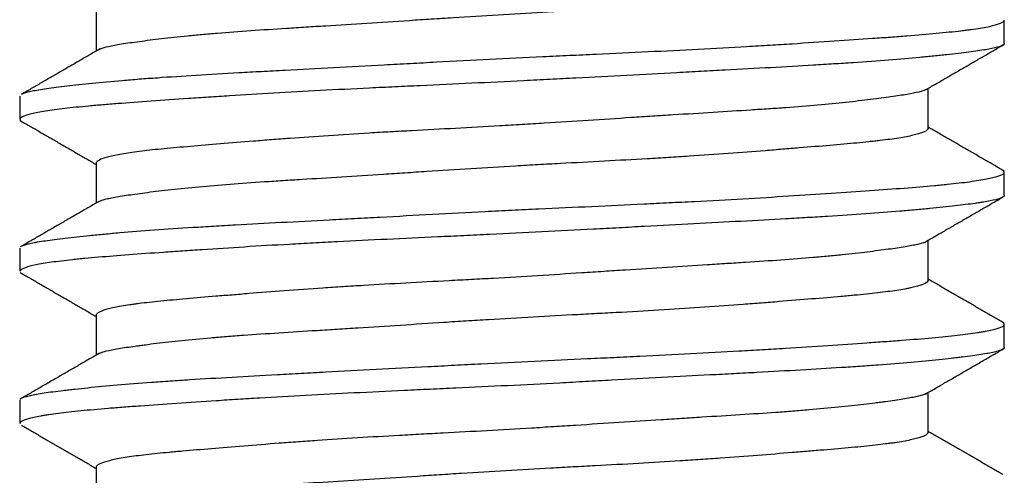
# Model space of a CAD drawing. Units: millimetres. Extents: x 10 to 833, y 7 to 585.
# Drawn here: x 662 to 664, y 167 to 168 of the extents above; entities that cross this region are included whole.
import ezdxf

# ---------------------------------------------------------------- set-up
doc = ezdxf.new("R2010")
doc.units = ezdxf.units.MM
doc.layers.add('1', color=7, linetype='Continuous', true_color=0xffffff)

msp = doc.modelspace()

# ---------------------------------------------------------------- linework, layer by layer
at = {"layer": '1', "color": 18, "linetype": 'Continuous', "true_color": 0x000000}
for p, q in [((662.2538, 167.8719), (662.2538, 167.8154)), ((663.5324, 167.8267), (663.5324, 167.8592)), ((663.4252, 167.7065), (663.4252, 167.7631)), ((662.1467, 167.7521), (662.1467, 167.7195)), ((662.2538, 167.6578), (662.2538, 167.6013)), ((663.5324, 167.6123), (663.5324, 167.6448)), ((663.4252, 167.4925), (663.4252, 167.549)), ((662.1467, 167.5377), (662.1467, 167.5053)), ((662.2538, 167.4435), (662.2538, 167.387)), ((663.5324, 167.3981), (663.5324, 167.4307)), ((663.4252, 167.278), (663.4252, 167.3345)), ((662.1467, 167.3234), (662.1467, 167.2908)), ((662.2538, 167.229), (662.2538, 167.1727))]:
    msp.add_line(p, q, dxfattribs=at)
for points, knots in [([(663.4252, 167.9211), (663.4252, 167.9209), (663.4252, 167.9207), (663.4251, 167.9202), (663.4249, 167.9199), (663.4242, 167.9189), (663.4234, 167.9183), (663.4203, 167.9163), (663.414, 167.9136), (663.4032, 167.9109), (663.3935, 167.909), (663.39, 167.9083), (663.3824, 167.9071), (663.3783, 167.9065), (663.3654, 167.9047), (663.3558, 167.9035), (663.3347, 167.9012), (663.3232, 167.9001), (663.3044, 167.8985), (663.298, 167.8979), (663.2879, 167.897), (663.2844, 167.8967), (663.2775, 167.8962), (663.2739, 167.8959), (663.2561, 167.8944), (663.2411, 167.8931), (663.2096, 167.8906), (663.1931, 167.8892), (663.1674, 167.8872), (663.1586, 167.8866), (663.1452, 167.8856), (663.1407, 167.8853), (663.1315, 167.8846), (663.1269, 167.8843), (663.1038, 167.8826), (663.0849, 167.8814), (663.0463, 167.879), (663.0266, 167.8778), (662.9965, 167.8761), (662.9863, 167.8756), (662.9709, 167.8748), (662.9658, 167.8745), (662.9555, 167.8739), (662.9502, 167.8736), (662.9242, 167.8723), (662.9033, 167.8712), (662.8616, 167.8689), (662.8407, 167.8677), (662.7988, 167.8651), (662.7779, 167.8638), (662.7517, 167.8621), (662.7464, 167.8618), (662.736, 167.8611), (662.7204, 167.8601), (662.7051, 167.8591), (662.6746, 167.8571), (662.6547, 167.8558), (662.6155, 167.8533), (662.5962, 167.8521), (662.5726, 167.8506), (662.5679, 167.8503), (662.5585, 167.8497), (662.5446, 167.8488), (662.5312, 167.848), (662.5047, 167.8463), (662.4708, 167.8441), (662.4396, 167.8418), (662.421, 167.8403), (662.4173, 167.8399), (662.41, 167.8393), (662.4064, 167.839), (662.3959, 167.838), (662.3891, 167.8374), (662.3694, 167.8354), (662.345, 167.8327), (662.3244, 167.8301), (662.3103, 167.8282), (662.3059, 167.8276), (662.2975, 167.8264), (662.2935, 167.8258), (662.2826, 167.824), (662.2765, 167.8229), (662.2663, 167.8207), (662.2623, 167.8196), (662.2589, 167.8183), (662.2584, 167.8181), (662.2579, 167.8179)], [0, 0, 0, 0, 0.005766, 0.005766, 0.014664, 0.014664, 0.03246, 0.03246, 0.068052, 0.103645, 0.103645, 0.121441, 0.121441, 0.139237, 0.139237, 0.174829, 0.174829, 0.210421, 0.210421, 0.228218, 0.228218, 0.237116, 0.237116, 0.246014, 0.246014, 0.281606, 0.281606, 0.317198, 0.317198, 0.334994, 0.334994, 0.343892, 0.343892, 0.35279, 0.35279, 0.388383, 0.388383, 0.423975, 0.423975, 0.441771, 0.441771, 0.450669, 0.450669, 0.459567, 0.459567, 0.495159, 0.495159, 0.530752, 0.530752, 0.566344, 0.566344, 0.575242, 0.575242, 0.58414, 0.601936, 0.601936, 0.637528, 0.637528, 0.673121, 0.673121, 0.682019, 0.682019, 0.690917, 0.708713, 0.708713, 0.744305, 0.779897, 0.779897, 0.788796, 0.788796, 0.797694, 0.797694, 0.81549, 0.81549, 0.851082, 0.886674, 0.886674, 0.90447, 0.90447, 0.922267, 0.922267, 0.957859, 0.957859, 0.993451, 0.993451, 1, 1, 1, 1]), ([(662.1507, 167.7557), (662.1509, 167.7558), (662.1511, 167.7559), (662.1541, 167.7571), (662.1625, 167.7594), (662.1762, 167.7617), (662.1885, 167.7635), (662.1929, 167.7641), (662.2024, 167.7654), (662.2075, 167.766), (662.2235, 167.7679), (662.2472, 167.7704), (662.2755, 167.773), (662.2985, 167.7749), (662.3064, 167.7756), (662.3188, 167.7766), (662.323, 167.7769), (662.3315, 167.7775), (662.3358, 167.7778), (662.3576, 167.7794), (662.3759, 167.7806), (662.4141, 167.783), (662.4341, 167.7841), (662.4653, 167.7859), (662.476, 167.7865), (662.4922, 167.7873), (662.4977, 167.7876), (662.5088, 167.7882), (662.5143, 167.7885), (662.5422, 167.79), (662.565, 167.7913), (662.6115, 167.7937), (662.6352, 167.795), (662.6715, 167.797), (662.6836, 167.7976), (662.7021, 167.7986), (662.7083, 167.7989), (662.7207, 167.7996), (662.7269, 167.7999), (662.7581, 167.8016), (662.783, 167.8029), (662.8329, 167.8054), (662.8578, 167.8066), (662.8952, 167.8084), (662.9077, 167.809), (662.9264, 167.8099), (662.9326, 167.8102), (662.9451, 167.8107), (662.9514, 167.811), (662.9825, 167.8125), (663.0069, 167.8136), (663.0549, 167.816), (663.0785, 167.8172), (663.1247, 167.8196), (663.1474, 167.8209), (663.1752, 167.8225), (663.1807, 167.8228), (663.1916, 167.8234), (663.2078, 167.8244), (663.2235, 167.8254), (663.2543, 167.8273), (663.2741, 167.8286), (663.3118, 167.8312), (663.3298, 167.8324), (663.3513, 167.8339), (663.3555, 167.8342), (663.3639, 167.8348), (663.3762, 167.8357), (663.3878, 167.8366), (663.4102, 167.8384), (663.424, 167.8395), (663.4493, 167.8419), (663.4608, 167.8431), (663.4738, 167.8446), (663.4763, 167.8449), (663.4811, 167.8455), (663.4835, 167.8458), (663.4903, 167.8468), (663.4945, 167.8474), (663.5061, 167.8493), (663.519, 167.8519), (663.5266, 167.8545), (663.5297, 167.8562), (663.5302, 167.8565), (663.5311, 167.8571), (663.5314, 167.8575), (663.5322, 167.8583), (663.5324, 167.8588), (663.5324, 167.8593)], [0, 0, 0, 0, 0.002288, 0.002288, 0.038043, 0.073799, 0.073799, 0.091676, 0.091676, 0.109554, 0.109554, 0.145309, 0.181064, 0.181064, 0.198942, 0.198942, 0.20788, 0.20788, 0.216819, 0.216819, 0.252574, 0.252574, 0.28833, 0.28833, 0.306207, 0.306207, 0.315146, 0.315146, 0.324085, 0.324085, 0.35984, 0.35984, 0.395595, 0.395595, 0.413473, 0.413473, 0.422411, 0.422411, 0.43135, 0.43135, 0.467105, 0.467105, 0.50286, 0.50286, 0.520738, 0.520738, 0.529677, 0.529677, 0.538616, 0.538616, 0.574371, 0.574371, 0.610126, 0.610126, 0.645881, 0.645881, 0.65482, 0.65482, 0.663759, 0.681636, 0.681636, 0.717391, 0.717391, 0.753146, 0.753146, 0.762085, 0.762085, 0.771024, 0.788902, 0.788902, 0.824657, 0.824657, 0.860412, 0.860412, 0.869351, 0.869351, 0.878289, 0.878289, 0.896167, 0.896167, 0.931922, 0.967677, 0.967677, 0.976616, 0.976616, 0.985555, 0.985555, 1, 1, 1, 1]), ([(663.5324, 167.8266), (663.5324, 167.8258), (663.5319, 167.8251), (663.5294, 167.8232), (663.5265, 167.8221), (663.5181, 167.8198), (663.5127, 167.8187), (663.4994, 167.8164), (663.4915, 167.8152), (663.4733, 167.8128), (663.463, 167.8116), (663.4486, 167.8101), (663.4456, 167.8098), (663.4396, 167.8091), (663.4303, 167.8082), (663.4204, 167.8072), (663.3999, 167.8053), (663.3852, 167.8041), (663.3539, 167.8016), (663.3372, 167.8003), (663.3151, 167.7988), (663.3106, 167.7986), (663.3015, 167.798), (663.2968, 167.7977), (663.2829, 167.7968), (663.2733, 167.7962), (663.2443, 167.7945), (663.2043, 167.7922), (663.1615, 167.7899), (663.1284, 167.7882), (663.1172, 167.7876), (663.1001, 167.7867), (663.0944, 167.7863), (663.0829, 167.7857), (663.0771, 167.7854), (663.0483, 167.7839), (663.0015, 167.7814), (662.9536, 167.7788), (662.9173, 167.7769), (662.9051, 167.7763), (662.8806, 167.775), (662.8682, 167.7744), (662.8314, 167.7725), (662.8069, 167.7713), (662.7584, 167.7691), (662.7343, 167.7679), (662.6983, 167.7662), (662.6864, 167.7657), (662.6685, 167.7648), (662.6626, 167.7645), (662.6507, 167.764), (662.6448, 167.7637), (662.6153, 167.7622), (662.5922, 167.7611), (662.5473, 167.7587), (662.5254, 167.7574), (662.4828, 167.755), (662.4621, 167.7537), (662.4368, 167.7521), (662.4318, 167.7518), (662.4219, 167.7511), (662.4073, 167.7502), (662.3931, 167.7492), (662.3656, 167.7474), (662.3481, 167.7462), (662.315, 167.7438), (662.2993, 167.7427), (662.2809, 167.7412), (662.2773, 167.741), (662.2702, 167.7404), (662.2667, 167.7401), (662.2565, 167.7392), (662.2499, 167.7387), (662.2312, 167.7369), (662.2199, 167.7358), (662.1996, 167.7334), (662.1906, 167.7322), (662.1789, 167.7303), (662.1753, 167.7297), (662.1687, 167.7284), (662.1657, 167.7278), (662.1578, 167.7259), (662.1498, 167.7233), (662.1468, 167.7208), (662.1466, 167.719), (662.1468, 167.7184), (662.1477, 167.7175), (662.148, 167.7173), (662.1484, 167.717)], [0, 0, 0, 0, 0.020811, 0.020811, 0.053741, 0.053741, 0.08667, 0.08667, 0.1196, 0.1196, 0.152529, 0.152529, 0.160761, 0.160761, 0.168994, 0.185458, 0.185458, 0.218388, 0.218388, 0.251317, 0.251317, 0.25955, 0.25955, 0.267782, 0.267782, 0.284247, 0.284247, 0.317176, 0.350105, 0.350105, 0.36657, 0.36657, 0.374802, 0.374802, 0.383035, 0.383035, 0.415964, 0.448894, 0.448894, 0.465358, 0.465358, 0.481823, 0.481823, 0.514752, 0.514752, 0.547682, 0.547682, 0.564146, 0.564146, 0.572379, 0.572379, 0.580611, 0.580611, 0.613541, 0.613541, 0.64647, 0.64647, 0.679399, 0.679399, 0.687632, 0.687632, 0.695864, 0.712329, 0.712329, 0.745258, 0.745258, 0.778188, 0.778188, 0.78642, 0.78642, 0.794652, 0.794652, 0.811117, 0.811117, 0.844046, 0.844046, 0.876976, 0.876976, 0.89344, 0.89344, 0.909905, 0.909905, 0.942835, 0.975764, 0.975764, 0.992229, 0.992229, 1, 1, 1, 1]), ([(663.423, 167.7618), (663.4227, 167.7616), (663.4224, 167.7614), (663.4209, 167.7606), (663.4188, 167.7598), (663.4161, 167.759), (663.4142, 167.7584), (663.4131, 167.7582), (663.4076, 167.7568), (663.4021, 167.7557), (663.389, 167.7534), (663.3815, 167.7523), (663.3643, 167.7498), (663.3547, 167.7485), (663.3387, 167.7466), (663.3331, 167.7459), (663.3216, 167.7446), (663.3156, 167.7439), (663.2969, 167.742), (663.2837, 167.7407), (663.2555, 167.7382), (663.2406, 167.737), (663.2208, 167.7355), (663.2168, 167.7352), (663.2087, 167.7346), (663.2046, 167.7344), (663.1923, 167.7335), (663.1839, 167.733), (663.1583, 167.7313), (663.1407, 167.7302), (663.1043, 167.7279), (663.0856, 167.7268), (663.0615, 167.7253), (663.0566, 167.7249), (663.0468, 167.7243), (663.0419, 167.724), (663.0271, 167.723), (663.0172, 167.7224), (662.9872, 167.7205), (662.9468, 167.7178), (662.9057, 167.7151), (662.8744, 167.7132), (662.864, 167.7125), (662.8429, 167.7113), (662.8325, 167.7107), (662.8011, 167.7089), (662.7597, 167.7066), (662.7189, 167.7045), (662.6886, 167.7028), (662.6785, 167.7023), (662.6634, 167.7014), (662.6584, 167.7012), (662.6485, 167.7006), (662.6435, 167.7003), (662.6189, 167.6988), (662.5998, 167.6976), (662.5625, 167.6951), (662.5444, 167.6939), (662.518, 167.6919), (662.5051, 167.6909), (662.4923, 167.6899), (662.4839, 167.6892), (662.4798, 167.6889), (662.4592, 167.6873), (662.4436, 167.686), (662.414, 167.6835), (662.4, 167.6824), (662.3736, 167.6801), (662.3613, 167.679), (662.3382, 167.6768), (662.3277, 167.6757), (662.3087, 167.6734), (662.3003, 167.6722), (662.2854, 167.6697), (662.2789, 167.6684), (662.2722, 167.6667), (662.2709, 167.6664), (662.2685, 167.6657), (662.2673, 167.6654), (662.2641, 167.6644), (662.2622, 167.6637), (662.2575, 167.6617), (662.2554, 167.6604), (662.254, 167.6586), (662.2538, 167.6581), (662.2538, 167.6575)], [0, 0, 0, 0, 0.006152, 0.006152, 0.02363, 0.032369, 0.032369, 0.041107, 0.041107, 0.076063, 0.076063, 0.111018, 0.111018, 0.145973, 0.145973, 0.163451, 0.163451, 0.180928, 0.180928, 0.215884, 0.215884, 0.250839, 0.250839, 0.259578, 0.259578, 0.268317, 0.268317, 0.285794, 0.285794, 0.320749, 0.320749, 0.355705, 0.355705, 0.364444, 0.364444, 0.373182, 0.373182, 0.39066, 0.39066, 0.425615, 0.46057, 0.46057, 0.478048, 0.478048, 0.495526, 0.495526, 0.530481, 0.565436, 0.565436, 0.582914, 0.582914, 0.591653, 0.591653, 0.600391, 0.600391, 0.635347, 0.635347, 0.670302, 0.670302, 0.68778, 0.696518, 0.696518, 0.705257, 0.705257, 0.740213, 0.740213, 0.775168, 0.775168, 0.810123, 0.810123, 0.845078, 0.845078, 0.880034, 0.880034, 0.914989, 0.914989, 0.923728, 0.923728, 0.932466, 0.932466, 0.949944, 0.949944, 0.984899, 0.984899, 1, 1, 1, 1]), ([(663.4252, 167.7069), (663.4253, 167.7063), (663.425, 167.7056), (663.4232, 167.7036), (663.4209, 167.7023), (663.4157, 167.7002), (663.4137, 167.6996), (663.4091, 167.6982), (663.4066, 167.6975), (663.3982, 167.6956), (663.3915, 167.6943), (663.376, 167.6918), (663.3672, 167.6906), (663.3549, 167.6892), (663.3523, 167.6889), (663.3471, 167.6883), (663.3392, 167.6874), (663.3307, 167.6866), (663.3131, 167.6849), (663.3004, 167.6838), (663.2734, 167.6815), (663.2591, 167.6803), (663.24, 167.6788), (663.2361, 167.6784), (663.2282, 167.6778), (663.2243, 167.6775), (663.2122, 167.6765), (663.204, 167.6758), (663.179, 167.6738), (663.1445, 167.6712), (663.1076, 167.6686), (663.0838, 167.6671), (663.079, 167.6667), (663.0693, 167.6661), (663.0644, 167.6658), (663.0497, 167.6649), (663.0398, 167.6643), (663.0099, 167.6626), (662.9696, 167.6604), (662.9284, 167.6582), (662.897, 167.6565), (662.8865, 167.6559), (662.8707, 167.6551), (662.8654, 167.6548), (662.8548, 167.6542), (662.8495, 167.6539), (662.8232, 167.6523), (662.8022, 167.6511), (662.7606, 167.6484), (662.74, 167.6471), (662.7092, 167.6451), (662.6989, 167.6444), (662.6836, 167.6434), (662.6785, 167.643), (662.6684, 167.6424), (662.6633, 167.6421), (662.6382, 167.6404), (662.6186, 167.6392), (662.5805, 167.6368), (662.5619, 167.6356), (662.5347, 167.6339), (662.5258, 167.6334), (662.5126, 167.6325), (662.5082, 167.6323), (662.4996, 167.6317), (662.4952, 167.6314), (662.474, 167.63), (662.4578, 167.6289), (662.427, 167.6265), (662.4124, 167.6253), (662.3849, 167.6227), (662.3719, 167.6214), (662.3476, 167.6187), (662.3364, 167.6173), (662.3163, 167.6148), (662.3072, 167.6135), (662.291, 167.6111), (662.284, 167.61), (662.2765, 167.6085), (662.275, 167.6082), (662.2723, 167.6077), (662.2684, 167.6069), (662.2652, 167.606), (662.2604, 167.6046), (662.2581, 167.6038), (662.2566, 167.6029)], [0, 0, 0, 0, 0.019209, 0.019209, 0.05452, 0.05452, 0.072175, 0.072175, 0.08983, 0.08983, 0.125141, 0.125141, 0.160452, 0.160452, 0.16928, 0.16928, 0.178107, 0.195763, 0.195763, 0.231073, 0.231073, 0.266384, 0.266384, 0.275212, 0.275212, 0.28404, 0.28404, 0.301695, 0.301695, 0.337006, 0.372316, 0.372316, 0.381144, 0.381144, 0.389972, 0.389972, 0.407627, 0.407627, 0.442938, 0.478249, 0.478249, 0.495904, 0.495904, 0.504732, 0.504732, 0.513559, 0.513559, 0.54887, 0.54887, 0.584181, 0.584181, 0.601836, 0.601836, 0.610664, 0.610664, 0.619492, 0.619492, 0.654802, 0.654802, 0.690113, 0.690113, 0.707768, 0.707768, 0.716596, 0.716596, 0.725424, 0.725424, 0.760734, 0.760734, 0.796045, 0.796045, 0.831356, 0.831356, 0.866667, 0.866667, 0.901977, 0.901977, 0.937288, 0.937288, 0.946116, 0.946116, 0.954944, 0.972599, 0.972599, 1, 1, 1, 1]), ([(662.1493, 167.5408), (662.1497, 167.541), (662.1501, 167.5412), (662.1532, 167.5425), (662.1572, 167.5437), (662.1639, 167.5451), (662.1653, 167.5454), (662.1683, 167.546), (662.1699, 167.5463), (662.1749, 167.5472), (662.1786, 167.5478), (662.1906, 167.5496), (662.1998, 167.5508), (662.2206, 167.5533), (662.2323, 167.5545), (662.2484, 167.5561), (662.2517, 167.5565), (662.2585, 167.5571), (662.262, 167.5574), (662.2726, 167.5584), (662.2799, 167.5591), (662.3026, 167.561), (662.3188, 167.5623), (662.353, 167.5648), (662.3711, 167.566), (662.3998, 167.5678), (662.4096, 167.5684), (662.4246, 167.5693), (662.4297, 167.5696), (662.4399, 167.5702), (662.4451, 167.5704), (662.4711, 167.5719), (662.5139, 167.5742), (662.5592, 167.5767), (662.5941, 167.5785), (662.6059, 167.5792), (662.6238, 167.5801), (662.6298, 167.5804), (662.6419, 167.5811), (662.6479, 167.5814), (662.6782, 167.583), (662.7271, 167.5856), (662.7766, 167.5883), (662.8141, 167.5902), (662.8267, 167.5908), (662.8455, 167.5917), (662.8518, 167.592), (662.8645, 167.5927), (662.8708, 167.593), (662.9022, 167.5945), (662.9271, 167.5956), (662.9764, 167.5979), (663.0007, 167.5991), (663.0369, 167.6008), (663.0489, 167.6014), (663.0667, 167.6023), (663.0727, 167.6026), (663.0845, 167.6032), (663.0904, 167.6035), (663.1197, 167.6051), (663.1425, 167.6063), (663.1866, 167.6088), (663.2079, 167.6101), (663.2492, 167.6127), (663.2692, 167.614), (663.3077, 167.6166), (663.3259, 167.6179), (663.3603, 167.6203), (663.3764, 167.6214), (663.4066, 167.6238), (663.4206, 167.6249), (663.4369, 167.6264), (663.44, 167.6267), (663.4462, 167.6273), (663.4553, 167.6282), (663.4636, 167.6291), (663.4793, 167.6309), (663.4885, 167.6322), (663.5044, 167.6347), (663.511, 167.636), (663.5177, 167.6376), (663.519, 167.638), (663.5214, 167.6386), (663.5246, 167.6396), (663.5271, 167.6406), (663.5311, 167.6426), (663.5324, 167.6438), (663.5323, 167.6459), (663.5317, 167.6467), (663.5304, 167.6476)], [0, 0, 0, 0, 0.006098, 0.006098, 0.040743, 0.040743, 0.049404, 0.049404, 0.058065, 0.058065, 0.075388, 0.075388, 0.110033, 0.110033, 0.144678, 0.144678, 0.15334, 0.15334, 0.162001, 0.162001, 0.179324, 0.179324, 0.213969, 0.213969, 0.248614, 0.248614, 0.265937, 0.265937, 0.274598, 0.274598, 0.283259, 0.283259, 0.317905, 0.35255, 0.35255, 0.369873, 0.369873, 0.378534, 0.378534, 0.387195, 0.387195, 0.42184, 0.456486, 0.456486, 0.473808, 0.473808, 0.48247, 0.48247, 0.491131, 0.491131, 0.525776, 0.525776, 0.560421, 0.560421, 0.577744, 0.577744, 0.586405, 0.586405, 0.595067, 0.595067, 0.629712, 0.629712, 0.664357, 0.664357, 0.699002, 0.699002, 0.733647, 0.733647, 0.768293, 0.768293, 0.802938, 0.802938, 0.811599, 0.811599, 0.820261, 0.837583, 0.837583, 0.872228, 0.872228, 0.906874, 0.906874, 0.915535, 0.915535, 0.924196, 0.941519, 0.941519, 0.976164, 0.976164, 1, 1, 1, 1]), ([(663.5324, 167.6124), (663.5324, 167.612), (663.5323, 167.6116), (663.5314, 167.6101), (663.5274, 167.6078), (663.5184, 167.6056), (663.5097, 167.6039), (663.5065, 167.6033), (663.5011, 167.6024), (663.4993, 167.6021), (663.4954, 167.6015), (663.4934, 167.6012), (663.483, 167.5998), (663.4735, 167.5986), (663.4523, 167.5962), (663.4405, 167.5949), (663.4211, 167.593), (663.4144, 167.5924), (663.4038, 167.5914), (663.4002, 167.5911), (663.3929, 167.5905), (663.3892, 167.5902), (663.3702, 167.5886), (663.3542, 167.5873), (663.3203, 167.5849), (663.3024, 167.5837), (663.2744, 167.582), (663.2648, 167.5814), (663.2452, 167.5803), (663.2351, 167.5797), (663.2044, 167.578), (663.1833, 167.5768), (663.1401, 167.5745), (663.118, 167.5733), (663.0727, 167.5709), (663.0496, 167.5697), (663.0199, 167.5681), (663.014, 167.5678), (663.002, 167.5671), (662.9841, 167.5662), (662.9661, 167.5652), (662.9299, 167.5633), (662.9058, 167.562), (662.8572, 167.5595), (662.8328, 167.5583), (662.8021, 167.5568), (662.796, 167.5565), (662.7837, 167.556), (662.7775, 167.5557), (662.7591, 167.5548), (662.747, 167.5542), (662.7107, 167.5525), (662.663, 167.5503), (662.6165, 167.548), (662.5822, 167.5462), (662.5708, 167.5456), (662.5539, 167.5447), (662.5483, 167.5444), (662.5372, 167.5438), (662.5317, 167.5435), (662.5043, 167.542), (662.4621, 167.5395), (662.4226, 167.5369), (662.3942, 167.535), (662.3848, 167.5344), (662.3666, 167.5332), (662.3576, 167.5325), (662.3316, 167.5307), (662.299, 167.5284), (662.2705, 167.5261), (662.2506, 167.5244), (662.2443, 167.5239), (662.2351, 167.523), (662.2322, 167.5227), (662.2263, 167.5221), (662.2235, 167.5218), (662.2096, 167.5203), (662.1998, 167.5191), (662.1826, 167.5167), (662.1752, 167.5155), (662.1629, 167.5129), (662.158, 167.5117), (662.1534, 167.51), (662.1526, 167.5097), (662.1511, 167.5091), (662.1491, 167.5081), (662.1478, 167.5072), (662.1469, 167.5061), (662.1467, 167.5056), (662.1467, 167.5051)], [0, 0, 0, 0, 0.010237, 0.010237, 0.043912, 0.077586, 0.077586, 0.094423, 0.094423, 0.102842, 0.102842, 0.111261, 0.111261, 0.144935, 0.144935, 0.17861, 0.17861, 0.195447, 0.195447, 0.203866, 0.203866, 0.212284, 0.212284, 0.245959, 0.245959, 0.279634, 0.279634, 0.296471, 0.296471, 0.313308, 0.313308, 0.346983, 0.346983, 0.380657, 0.380657, 0.414332, 0.414332, 0.422751, 0.422751, 0.431169, 0.448006, 0.448006, 0.481681, 0.481681, 0.515356, 0.515356, 0.523774, 0.523774, 0.532193, 0.532193, 0.54903, 0.54903, 0.582705, 0.616379, 0.616379, 0.633217, 0.633217, 0.641635, 0.641635, 0.650054, 0.650054, 0.683728, 0.717403, 0.717403, 0.73424, 0.73424, 0.751078, 0.751078, 0.784752, 0.818427, 0.818427, 0.835264, 0.835264, 0.843683, 0.843683, 0.852101, 0.852101, 0.885776, 0.885776, 0.91945, 0.91945, 0.953125, 0.953125, 0.961544, 0.961544, 0.969962, 0.9868, 0.9868, 1, 1, 1, 1]), ([(663.421, 167.5464), (663.421, 167.5464), (663.4209, 167.5464), (663.4184, 167.5453), (663.4148, 167.5442), (663.4078, 167.5426), (663.4052, 167.542), (663.3994, 167.5409), (663.3962, 167.5404), (663.3858, 167.5386), (663.3779, 167.5374), (663.3601, 167.535), (663.3503, 167.5337), (663.3287, 167.5311), (663.3169, 167.5298), (663.3009, 167.5281), (663.2976, 167.5278), (663.291, 167.5271), (663.281, 167.5261), (663.2705, 167.5252), (663.2489, 167.5233), (663.2338, 167.5222), (663.2021, 167.5199), (663.1856, 167.5188), (663.1639, 167.5174), (663.1595, 167.5171), (663.1506, 167.5165), (663.1462, 167.5163), (663.1327, 167.5154), (663.1236, 167.5149), (663.096, 167.5131), (663.0772, 167.512), (663.0387, 167.5095), (663.019, 167.5082), (662.9939, 167.5066), (662.9888, 167.5063), (662.9787, 167.5056), (662.9736, 167.5053), (662.9582, 167.5043), (662.9479, 167.5036), (662.9171, 167.5016), (662.8964, 167.5003), (662.855, 167.4977), (662.8343, 167.4965), (662.803, 167.4947), (662.7926, 167.4941), (662.7769, 167.4933), (662.7717, 167.493), (662.7613, 167.4925), (662.7561, 167.4922), (662.7302, 167.4908), (662.7098, 167.4897), (662.6697, 167.4875), (662.6499, 167.4864), (662.6208, 167.4846), (662.6111, 167.484), (662.5968, 167.4831), (662.592, 167.4828), (662.5825, 167.4822), (662.5778, 167.4819), (662.5545, 167.4803), (662.5365, 167.479), (662.5017, 167.4764), (662.485, 167.4751), (662.4608, 167.4731), (662.449, 167.4721), (662.4375, 167.4712), (662.43, 167.4706), (662.4262, 167.4703), (662.4078, 167.4687), (662.3939, 167.4676), (662.3681, 167.4653), (662.3561, 167.4642), (662.3338, 167.462), (662.3236, 167.4609), (662.312, 167.4594), (662.3097, 167.4591), (662.3053, 167.4585), (662.3032, 167.4582), (662.297, 167.4573), (662.2931, 167.4567), (662.2824, 167.4548), (662.2763, 167.4535), (662.2663, 167.4509), (662.2623, 167.4496), (662.2587, 167.4479), (662.258, 167.4476), (662.2569, 167.4469), (662.2563, 167.4466), (662.255, 167.4456), (662.2544, 167.4449), (662.2539, 167.4439), (662.2538, 167.4436), (662.2538, 167.4433)], [0, 0, 0, 0, 0.000283, 0.000283, 0.035633, 0.035633, 0.053309, 0.053309, 0.070984, 0.070984, 0.106335, 0.106335, 0.141686, 0.141686, 0.177036, 0.177036, 0.185874, 0.185874, 0.194712, 0.212387, 0.212387, 0.247738, 0.247738, 0.283088, 0.283088, 0.291926, 0.291926, 0.300764, 0.300764, 0.318439, 0.318439, 0.35379, 0.35379, 0.38914, 0.38914, 0.397978, 0.397978, 0.406816, 0.406816, 0.424491, 0.424491, 0.459842, 0.459842, 0.495192, 0.495192, 0.512868, 0.512868, 0.521705, 0.521705, 0.530543, 0.530543, 0.565894, 0.565894, 0.601244, 0.601244, 0.61892, 0.61892, 0.627757, 0.627757, 0.636595, 0.636595, 0.671946, 0.671946, 0.707296, 0.707296, 0.724972, 0.733809, 0.733809, 0.742647, 0.742647, 0.777998, 0.777998, 0.813348, 0.813348, 0.848699, 0.848699, 0.857537, 0.857537, 0.866374, 0.866374, 0.88405, 0.88405, 0.9194, 0.9194, 0.954751, 0.954751, 0.963589, 0.963589, 0.972426, 0.972426, 0.990102, 0.990102, 1, 1, 1, 1]), ([(663.4252, 167.4926), (663.4252, 167.4925), (663.4252, 167.4923), (663.4249, 167.4908), (663.422, 167.4882), (663.4148, 167.4855), (663.4076, 167.4835), (663.405, 167.4828), (663.4006, 167.4819), (663.399, 167.4815), (663.3958, 167.4809), (663.3941, 167.4805), (663.3854, 167.4789), (663.3774, 167.4777), (663.3594, 167.4754), (663.3494, 167.4742), (663.333, 167.4725), (663.3272, 167.472), (663.3182, 167.4711), (663.3151, 167.4709), (663.3089, 167.4703), (663.3057, 167.47), (663.2895, 167.4686), (663.2757, 167.4674), (663.2467, 167.465), (663.2314, 167.4638), (663.2073, 167.4618), (663.195, 167.4608), (663.1822, 167.4598), (663.1736, 167.4592), (663.1692, 167.4588), (663.1472, 167.4571), (663.1291, 167.4558), (663.0919, 167.4533), (663.0729, 167.452), (663.0339, 167.4497), (663.014, 167.4485), (662.9884, 167.4471), (662.9833, 167.4468), (662.973, 167.4463), (662.9576, 167.4455), (662.9421, 167.4446), (662.911, 167.443), (662.8902, 167.4419), (662.8484, 167.4395), (662.8274, 167.4383), (662.8011, 167.4367), (662.7958, 167.4364), (662.7852, 167.4357), (662.7695, 167.4347), (662.7538, 167.4337), (662.7228, 167.4317), (662.682, 167.429), (662.6422, 167.4264), (662.6177, 167.4248), (662.6129, 167.4245), (662.6031, 167.4239), (662.5983, 167.4236), (662.5839, 167.4227), (662.5745, 167.4221), (662.5466, 167.4204), (662.5107, 167.4182), (662.4773, 167.4159), (662.4532, 167.4142), (662.4453, 167.4136), (662.4299, 167.4124), (662.4224, 167.4118), (662.4007, 167.4099), (662.3735, 167.4073), (662.3498, 167.4046), (662.3335, 167.4027), (662.3283, 167.402), (662.3208, 167.401), (662.3183, 167.4007), (662.3136, 167.4001), (662.3113, 167.3998), (662.3001, 167.3982), (662.2923, 167.397), (662.2787, 167.3947), (662.273, 167.3936), (662.266, 167.392), (662.2639, 167.3914), (662.2613, 167.3906), (662.2605, 167.3903), (662.259, 167.3897), (662.2583, 167.3895), (662.2569, 167.3888), (662.2562, 167.3884), (662.2556, 167.388)], [0, 0, 0, 0, 0.005056, 0.005056, 0.040169, 0.075281, 0.075281, 0.092837, 0.092837, 0.101615, 0.101615, 0.110393, 0.110393, 0.145506, 0.145506, 0.180618, 0.180618, 0.198174, 0.198174, 0.206952, 0.206952, 0.21573, 0.21573, 0.250843, 0.250843, 0.285955, 0.285955, 0.303511, 0.312289, 0.312289, 0.321067, 0.321067, 0.35618, 0.35618, 0.391292, 0.391292, 0.426404, 0.426404, 0.435183, 0.435183, 0.443961, 0.461517, 0.461517, 0.496629, 0.496629, 0.531742, 0.531742, 0.54052, 0.54052, 0.549298, 0.566854, 0.566854, 0.601966, 0.637079, 0.637079, 0.645857, 0.645857, 0.654635, 0.654635, 0.672191, 0.672191, 0.707303, 0.742416, 0.742416, 0.759972, 0.759972, 0.777528, 0.777528, 0.81264, 0.847753, 0.847753, 0.865309, 0.865309, 0.874087, 0.874087, 0.882865, 0.882865, 0.917978, 0.917978, 0.95309, 0.95309, 0.970646, 0.970646, 0.979424, 0.979424, 0.988202, 0.988202, 1, 1, 1, 1]), ([(662.1483, 167.3259), (662.1488, 167.3262), (662.1493, 167.3265), (662.1506, 167.3271), (662.1513, 167.3274), (662.1528, 167.328), (662.1554, 167.3289), (662.1588, 167.3297), (662.1665, 167.3315), (662.1729, 167.3326), (662.1883, 167.335), (662.1973, 167.3362), (662.2102, 167.3377), (662.2129, 167.3381), (662.2184, 167.3387), (662.2212, 167.339), (662.2299, 167.34), (662.236, 167.3406), (662.255, 167.3425), (662.2826, 167.3451), (662.3146, 167.3477), (662.336, 167.3493), (662.3403, 167.3496), (662.3491, 167.3502), (662.3536, 167.3505), (662.3672, 167.3515), (662.3765, 167.3521), (662.405, 167.3538), (662.4444, 167.3562), (662.487, 167.3585), (662.5201, 167.3603), (662.5313, 167.3609), (662.5541, 167.3621), (662.5657, 167.3627), (662.6005, 167.3646), (662.6477, 167.3671), (662.6964, 167.3697), (662.7334, 167.3717), (662.7458, 167.3723), (662.7646, 167.3733), (662.7709, 167.3737), (662.7835, 167.3743), (662.7898, 167.3746), (662.8211, 167.3762), (662.8461, 167.3775), (662.896, 167.3799), (662.9208, 167.381), (662.9579, 167.3828), (662.9703, 167.3833), (662.9887, 167.3842), (662.9949, 167.3845), (663.0072, 167.3851), (663.0133, 167.3854), (663.0437, 167.3869), (663.0675, 167.388), (663.114, 167.3905), (663.1367, 167.3917), (663.17, 167.3936), (663.181, 167.3942), (663.1972, 167.3952), (663.2026, 167.3955), (663.2133, 167.3962), (663.2186, 167.3965), (663.2448, 167.3981), (663.2649, 167.3994), (663.3032, 167.402), (663.3214, 167.4033), (663.3474, 167.4051), (663.3558, 167.4057), (663.3681, 167.4066), (663.3722, 167.4069), (663.3801, 167.4075), (663.3841, 167.4078), (663.4034, 167.4092), (663.4176, 167.4104), (663.4437, 167.4127), (663.4555, 167.4139), (663.4768, 167.4163), (663.4863, 167.4176), (663.4966, 167.4192), (663.4986, 167.4195), (663.5023, 167.4201), (663.5078, 167.4211), (663.5124, 167.4221), (663.5207, 167.424), (663.5249, 167.4253), (663.5306, 167.4279), (663.5322, 167.4292), (663.5324, 167.4308), (663.5324, 167.4311), (663.5321, 167.4317), (663.5315, 167.4326), (663.5301, 167.4335), (663.5288, 167.4341)], [0, 0, 0, 0, 0.008753, 0.008753, 0.0173, 0.0173, 0.025848, 0.042943, 0.042943, 0.077133, 0.077133, 0.111324, 0.111324, 0.119871, 0.119871, 0.128419, 0.128419, 0.145514, 0.145514, 0.179705, 0.213895, 0.213895, 0.222443, 0.222443, 0.23099, 0.23099, 0.248085, 0.248085, 0.282276, 0.316466, 0.316466, 0.333561, 0.333561, 0.350656, 0.350656, 0.384847, 0.419037, 0.419037, 0.436132, 0.436132, 0.44468, 0.44468, 0.453228, 0.453228, 0.487418, 0.487418, 0.521608, 0.521608, 0.538704, 0.538704, 0.547251, 0.547251, 0.555799, 0.555799, 0.589989, 0.589989, 0.624179, 0.624179, 0.641275, 0.641275, 0.649822, 0.649822, 0.65837, 0.65837, 0.69256, 0.69256, 0.726751, 0.726751, 0.743846, 0.743846, 0.752393, 0.752393, 0.760941, 0.760941, 0.795131, 0.795131, 0.829322, 0.829322, 0.863512, 0.863512, 0.87206, 0.87206, 0.880607, 0.897702, 0.897702, 0.931893, 0.931893, 0.966083, 0.966083, 0.974631, 0.974631, 0.983178, 1, 1, 1, 1]), ([(663.5324, 167.3979), (663.5324, 167.3968), (663.5313, 167.3958), (663.5285, 167.3944), (663.5278, 167.3941), (663.5263, 167.3936), (663.5238, 167.3927), (663.5205, 167.3919), (663.5131, 167.3902), (663.507, 167.389), (663.4922, 167.3867), (663.4835, 167.3856), (663.4711, 167.384), (663.4686, 167.3837), (663.4633, 167.3831), (663.4552, 167.3822), (663.4464, 167.3813), (663.4282, 167.3794), (663.4018, 167.3769), (663.3711, 167.3743), (663.3506, 167.3728), (663.3464, 167.3725), (663.338, 167.3719), (663.3337, 167.3716), (663.3206, 167.3706), (663.3117, 167.37), (663.2844, 167.3683), (663.2464, 167.366), (663.2055, 167.3638), (663.1736, 167.362), (663.1628, 167.3614), (663.1463, 167.3606), (663.1408, 167.3603), (663.1296, 167.3597), (663.1241, 167.3594), (663.096, 167.3579), (663.0503, 167.3554), (663.0032, 167.3529), (662.9674, 167.351), (662.9553, 167.3503), (662.9371, 167.3494), (662.931, 167.3491), (662.9187, 167.3484), (662.9126, 167.3481), (662.882, 167.3465), (662.8576, 167.3452), (662.8089, 167.3429), (662.7846, 167.3417), (662.7483, 167.34), (662.7362, 167.3394), (662.718, 167.3386), (662.712, 167.3383), (662.6999, 167.3377), (662.6939, 167.3375), (662.6638, 167.336), (662.6402, 167.3349), (662.594, 167.3326), (662.5714, 167.3314), (662.5272, 167.329), (662.5055, 167.3277), (662.4791, 167.3262), (662.4739, 167.3258), (662.4635, 167.3252), (662.448, 167.3243), (662.433, 167.3233), (662.4038, 167.3214), (662.3851, 167.3201), (662.3495, 167.3177), (662.3325, 167.3165), (662.3124, 167.315), (662.3084, 167.3148), (662.3006, 167.3142), (662.2967, 167.3139), (662.2854, 167.313), (662.2781, 167.3125), (662.2571, 167.3107), (662.2314, 167.3085), (662.2102, 167.3061), (662.196, 167.3043), (662.1915, 167.3037), (662.1853, 167.3028), (662.1833, 167.3025), (662.1794, 167.3018), (662.1776, 167.3015), (662.1688, 167.2999), (662.1573, 167.2974), (662.1508, 167.2949), (662.1479, 167.293), (662.1472, 167.2923), (662.1468, 167.2914), (662.1467, 167.2912), (662.1467, 167.2909)], [0, 0, 0, 0, 0.030778, 0.030778, 0.039214, 0.039214, 0.047651, 0.064525, 0.064525, 0.098272, 0.098272, 0.132019, 0.132019, 0.140456, 0.140456, 0.148893, 0.165767, 0.165767, 0.199514, 0.233261, 0.233261, 0.241698, 0.241698, 0.250135, 0.250135, 0.267009, 0.267009, 0.300756, 0.334503, 0.334503, 0.351377, 0.351377, 0.359814, 0.359814, 0.368251, 0.368251, 0.401998, 0.435745, 0.435745, 0.452619, 0.452619, 0.461056, 0.461056, 0.469492, 0.469492, 0.50324, 0.50324, 0.536987, 0.536987, 0.553861, 0.553861, 0.562298, 0.562298, 0.570734, 0.570734, 0.604482, 0.604482, 0.638229, 0.638229, 0.671976, 0.671976, 0.680413, 0.680413, 0.68885, 0.705724, 0.705724, 0.739471, 0.739471, 0.773218, 0.773218, 0.781655, 0.781655, 0.790092, 0.790092, 0.806965, 0.806965, 0.840713, 0.87446, 0.87446, 0.891334, 0.891334, 0.899771, 0.899771, 0.908207, 0.908207, 0.941955, 0.975702, 0.975702, 0.992576, 0.992576, 1, 1, 1, 1]), ([(663.423, 167.3332), (663.4226, 167.3329), (663.4222, 167.3327), (663.4211, 167.3322), (663.4205, 167.3319), (663.4169, 167.3306), (663.413, 167.3295), (663.403, 167.3273), (663.3969, 167.3262), (663.3827, 167.3239), (663.3745, 167.3227), (663.3629, 167.3211), (663.3605, 167.3208), (663.3556, 167.3201), (663.3531, 167.3198), (663.3455, 167.3188), (663.3402, 167.3182), (663.3235, 167.3162), (663.3115, 167.3149), (663.2857, 167.3123), (663.2719, 167.311), (663.2536, 167.3095), (663.2499, 167.3092), (663.2423, 167.3085), (663.2385, 167.3082), (663.2269, 167.3074), (663.219, 167.3068), (663.1948, 167.3051), (663.1613, 167.3029), (663.1254, 167.3007), (663.1021, 167.2992), (663.0974, 167.2989), (663.088, 167.2983), (663.0832, 167.2981), (663.0688, 167.2971), (663.0591, 167.2965), (663.0299, 167.2947), (662.9904, 167.2921), (662.9498, 167.2894), (662.9188, 167.2874), (662.9085, 167.2868), (662.8928, 167.2858), (662.8876, 167.2854), (662.8771, 167.2848), (662.8719, 167.2844), (662.8458, 167.2829), (662.825, 167.2816), (662.7835, 167.2794), (662.7629, 167.2783), (662.7321, 167.2766), (662.7218, 167.2761), (662.7014, 167.275), (662.6912, 167.2744), (662.6609, 167.2727), (662.6412, 167.2716), (662.6026, 167.2692), (662.5838, 167.268), (662.5562, 167.2661), (662.5426, 167.2651), (662.5293, 167.2642), (662.5204, 167.2635), (662.516, 167.2632), (662.4943, 167.2615), (662.4776, 167.2602), (662.4459, 167.2576), (662.4308, 167.2563), (662.4021, 167.254), (662.3884, 167.2528), (662.3724, 167.2514), (662.3693, 167.2511), (662.3631, 167.2506), (662.36, 167.2503), (662.3511, 167.2495), (662.3455, 167.2489), (662.3292, 167.2472), (662.3193, 167.2461), (662.3015, 167.2438), (662.2936, 167.2426), (662.2832, 167.2406), (662.28, 167.24), (662.2741, 167.2387), (662.2715, 167.238), (662.2644, 167.236), (662.2571, 167.2333), (662.2542, 167.2307), (662.2538, 167.2293), (662.2538, 167.2292), (662.2538, 167.229)], [0, 0, 0, 0, 0.006929, 0.006929, 0.015677, 0.015677, 0.050672, 0.050672, 0.085666, 0.085666, 0.120661, 0.120661, 0.129409, 0.129409, 0.138158, 0.138158, 0.155655, 0.155655, 0.190649, 0.190649, 0.225644, 0.225644, 0.234392, 0.234392, 0.243141, 0.243141, 0.260638, 0.260638, 0.295633, 0.330627, 0.330627, 0.339376, 0.339376, 0.348124, 0.348124, 0.365621, 0.365621, 0.400616, 0.43561, 0.43561, 0.453108, 0.453108, 0.461856, 0.461856, 0.470605, 0.470605, 0.505599, 0.505599, 0.540594, 0.540594, 0.558091, 0.558091, 0.575588, 0.575588, 0.610582, 0.610582, 0.645577, 0.645577, 0.663074, 0.671823, 0.671823, 0.680571, 0.680571, 0.715566, 0.715566, 0.75056, 0.75056, 0.785554, 0.785554, 0.794303, 0.794303, 0.803052, 0.803052, 0.820549, 0.820549, 0.855543, 0.855543, 0.890538, 0.890538, 0.908035, 0.908035, 0.925532, 0.925532, 0.960526, 0.995521, 0.995521, 1, 1, 1, 1]), ([(663.4252, 167.2783), (663.4253, 167.2774), (663.4247, 167.2765), (663.423, 167.2752), (663.4225, 167.2748), (663.4214, 167.2742), (663.4195, 167.2732), (663.417, 167.2721), (663.4112, 167.2701), (663.4012, 167.2675), (663.3869, 167.2649), (663.3766, 167.2634), (663.3745, 167.2631), (663.3701, 167.2625), (663.3678, 167.2622), (663.3609, 167.2613), (663.356, 167.2607), (663.3406, 167.259), (663.3182, 167.2568), (663.2922, 167.2545), (663.2748, 167.2531), (663.2712, 167.2528), (663.264, 167.2522), (663.2603, 167.2519), (663.2492, 167.251), (663.2416, 167.2503), (663.2182, 167.2484), (663.1858, 167.2458), (663.1507, 167.2431), (663.1234, 167.2412), (663.1142, 167.2405), (663.1, 167.2396), (663.0953, 167.2392), (663.0857, 167.2386), (663.0809, 167.2383), (663.0568, 167.2368), (663.0372, 167.2356), (662.9973, 167.2333), (662.9771, 167.2322), (662.9462, 167.2306), (662.9358, 167.23), (662.915, 167.2289), (662.9044, 167.2283), (662.8728, 167.2266), (662.8519, 167.2255), (662.81, 167.223), (662.7892, 167.2217), (662.758, 167.2197), (662.7476, 167.219), (662.732, 167.218), (662.7268, 167.2176), (662.7165, 167.217), (662.7113, 167.2166), (662.6856, 167.2149), (662.6654, 167.2136), (662.6259, 167.2111), (662.6066, 167.2098), (662.5687, 167.2075), (662.5502, 167.2063), (662.5277, 167.2049), (662.5232, 167.2046), (662.5144, 167.2041), (662.5012, 167.2032), (662.4886, 167.2024), (662.4637, 167.2007), (662.4479, 167.1996), (662.4178, 167.1972), (662.4035, 167.1959), (662.3865, 167.1942), (662.3832, 167.1939), (662.3766, 167.1932), (662.367, 167.1922), (662.3579, 167.1912), (662.3405, 167.1893), (662.3298, 167.188), (662.3105, 167.1854), (662.3018, 167.1842), (662.2922, 167.1827), (662.2903, 167.1824), (662.2867, 167.1818), (662.285, 167.1815), (662.28, 167.1806), (662.277, 167.1801), (662.2687, 167.1784), (662.2613, 167.1765), (662.257, 167.1747), (662.2558, 167.1739)], [0, 0, 0, 0, 0.026153, 0.026153, 0.034941, 0.034941, 0.043729, 0.061305, 0.061305, 0.096457, 0.131609, 0.131609, 0.140397, 0.140397, 0.149184, 0.149184, 0.16676, 0.16676, 0.201912, 0.237064, 0.237064, 0.245852, 0.245852, 0.25464, 0.25464, 0.272216, 0.272216, 0.307368, 0.34252, 0.34252, 0.360096, 0.360096, 0.368884, 0.368884, 0.377672, 0.377672, 0.412823, 0.412823, 0.447975, 0.447975, 0.465551, 0.465551, 0.483127, 0.483127, 0.518279, 0.518279, 0.553431, 0.553431, 0.571007, 0.571007, 0.579795, 0.579795, 0.588583, 0.588583, 0.623735, 0.623735, 0.658886, 0.658886, 0.694038, 0.694038, 0.702826, 0.702826, 0.711614, 0.72919, 0.72919, 0.764342, 0.764342, 0.799494, 0.799494, 0.808282, 0.808282, 0.81707, 0.834646, 0.834646, 0.869798, 0.869798, 0.904949, 0.904949, 0.913737, 0.913737, 0.922525, 0.922525, 0.940101, 0.940101, 0.975253, 1, 1, 1, 1])]:
    msp.add_open_spline(points, degree=3, knots=knots, dxfattribs=at)
for points in [[(662.2599, 167.819), (662.2043, 167.7868), (662.1488, 167.7546)], [(663.4215, 167.7609), (663.4768, 167.793), (663.5322, 167.825)], [(662.1466, 167.718), (662.2002, 167.687), (662.2538, 167.6559)], [(663.5324, 167.6464), (663.4788, 167.6774), (663.4252, 167.7084)], [(663.4191, 167.5454), (663.4746, 167.5776), (663.5302, 167.6097)], [(662.258, 167.6037), (662.2026, 167.5717), (662.1472, 167.5396)], [(662.1467, 167.5037), (662.2003, 167.4727), (662.2538, 167.4416)], [(663.5307, 167.433), (663.478, 167.4635), (663.4252, 167.4941)], [(662.2569, 167.3888), (662.2016, 167.3567), (662.1463, 167.3247)], [(663.4215, 167.3323), (663.4769, 167.3644), (663.5322, 167.3965)], [(662.1488, 167.2883), (662.2013, 167.2579), (662.2538, 167.2275)], [(663.5302, 167.2189), (663.4777, 167.2493), (663.4252, 167.2797)]]:
    msp.add_open_spline(points, degree=2, dxfattribs=at)

doc.saveas('drawing.dxf')
